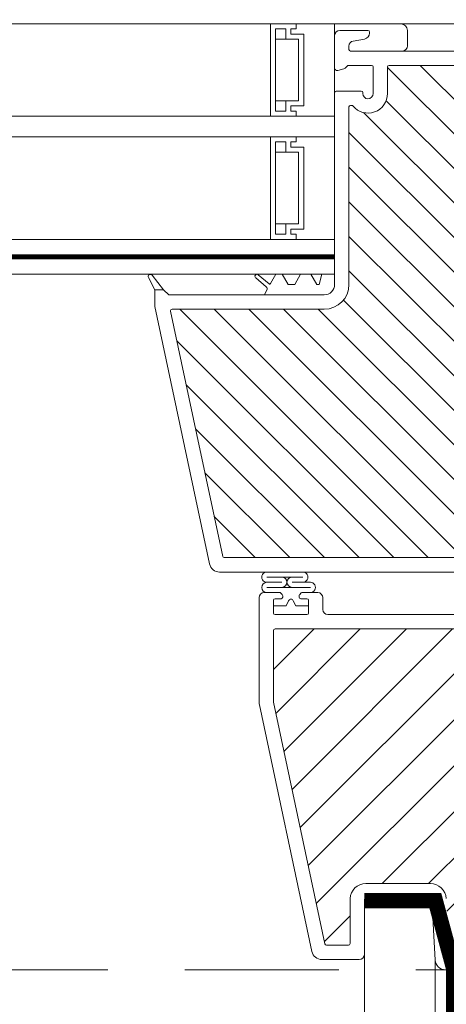
# Model space of a CAD drawing. Units: millimetres. Extents: x 446 to 2479, y 3132 to 6007.
# Drawn here: x 1986 to 2069, y 4408 to 4600 of the extents above; entities that cross this region are included whole.
import ezdxf

# ---------------------------------------------------------------- set-up
doc = ezdxf.new("R2010")
doc.units = ezdxf.units.MM
doc.header["$LTSCALE"] = 30
doc.linetypes.add('DASHED2', pattern=[0.375, 0.25, -0.125])
doc.linetypes.add('HIDDEN', pattern=[0.375, 0.25, -0.125])
doc.layers.get('Defpoints').update_dxf_attribs({"lineweight": 9})
for name, color, linetype, lineweight in [('CONSTRUCTION', 40, 'Continuous', 20), ('FAKRO TEXT', 80, 'Continuous', 9), ('FAKRO WINDOW', 7, 'Continuous', 20)]:
    doc.layers.add(name, color=color, linetype=linetype, lineweight=lineweight)
doc.styles.add('FAKRO', font='arial.ttf')
doc.styles.get("Standard").update_dxf_attribs({"font": 'arial.ttf'})
doc.dimstyles.new('FAKRO', dxfattribs={"dimscale": 5, "dimtxt": 2, "dimasz": 1.5, "dimexe": 2, "dimexo": 13, "dimgap": 0.5, "dimtad": 1, "dimdec": 0, "dimrnd": 0.1, "dimzin": 1, "dimdsep": 46, "dimtxsty": 'Standard', "dimblk": 'OBLIQUE', "dimcen": 2, "dimclrd": 3, "dimclre": 3, "dimclrt": 3, "dimadec": 0, "dimazin": 0, "dimtfac": 1, "dimtdec": 0, "dimtix": 1, "dimtmove": 2, "dimatfit": 3, "dimldrblk": 'OBLIQUE', "dimfxl": 0, "dimtolj": 1, "dimarcsym": 0})

# ---------------------------------------------------------------- blocks, each defined once
blk = doc.blocks.new('_Oblique')
at = {"color": 0, "linetype": 'ByBlock', "lineweight": -2}
blk.add_line((-0.5, -0.5), (0.5, 0.5), dxfattribs=at)
blk = doc.blocks.new('*D11')
at = {"layer": 'Defpoints', "color": 0, "transparency": 16777216}
for p in [(2184.35, 4697.98), (1364.33, 4429.22), (2184.35, 4429.22)]:
    blk.add_point(p, dxfattribs=at)
at = {"layer": 'FAKRO TEXT', "color": 3, "lineweight": -2, "transparency": 16777216}
for p, q in [((1364.33, 4654.22), (1364.33, 4707.98)), ((2184.35, 4654.22), (2184.35, 4707.98)), ((1364.33, 4697.98), (2184.35, 4697.98))]:
    blk.add_line(p, q, dxfattribs=at)
at = {"layer": 'FAKRO TEXT', "color": 3, "lineweight": -2, "transparency": 16777216, "xscale": 7.5, "yscale": 7.5, "zscale": 7.5, "rotation": 180}
blk.add_blockref('_Oblique', (1364.33, 4697.98), dxfattribs=at)
at = {"layer": 'FAKRO TEXT', "color": 3, "lineweight": -2, "transparency": 16777216, "xscale": 7.5, "yscale": 7.5, "zscale": 7.5}
blk.add_blockref('_Oblique', (2184.35, 4697.98), dxfattribs=at)
at = {"layer": 'FAKRO TEXT', "color": 3, "transparency": 16777216, "insert": (1774.34, 4710.82), "char_height": 20, "attachment_point": 5}
blk.add_mtext('\\A1;S', dxfattribs=at)
blk = doc.blocks.new('konstr dół')
at = {"layer": 'CONSTRUCTION'}
for p, q in [((356.18, 297.5), (356.15, -153.06)), ((342.41, 286.74), (342.39, -153.06))]:
    blk.add_line(p, q, dxfattribs=at)
at = {"layer": 'CONSTRUCTION', "linetype": 'DASHED2', "ltscale": 2, "const_width": 3}
blk.add_lwpolyline([(338.79, 285.06), (342.37, 298.29), (356.18, 298.29)], dxfattribs=at)
blk.add_lwpolyline([(14.76, -137.7), (336.79, -137.7, 0.414214), (338.79, -135.7), (338.79, 285.06)], format="xyb", dxfattribs=at)
blk = doc.blocks.new('A$C618D56B3')
at = {"layer": 'FAKRO WINDOW'}
h = blk.add_hatch(dxfattribs=at)
h.set_pattern_fill('ANSI31', color=256, scale=1.5, angle=270)
h.set_pattern_definition([(315, (-847.99, -4283.7854), (3.367596, 3.367596), [])])
h.paths.add_polyline_path([(720.36, 239.28), (719.28, 239.28), (661.69, 239.28, -0.354119), (661.4, 239.52), (656.36, 263.22), (651.24, 287.32, -0.476976), (651.53, 287.68), (677.48, 287.68), (681.18, 287.68, 0.414214), (685.98, 292.48), (685.98, 295.58), (685.98, 327.08, -0.414214), (686.28, 327.38), (686.51, 327.38, -0.224641), (686.74, 327.27, 0.704399), (693.48, 329.68), (693.48, 334.88, -0.414214), (693.78, 335.18), (719.98, 335.18), (723.18, 335.18, 0.294747), (726.01, 337, -0.294747), (726.28, 337.18), (757.68, 337.18, -0.414214), (757.98, 336.88), (757.98, 328.38), (780.68, 328.38, -0.414214), (780.98, 328.08), (780.98, 327.41, -0.291473), (780.81, 327.14), (774.7, 324.29, -0.109518), (773.77, 324.08), (766.58, 324.08), (730.18, 324.08, 0.414214), (723.18, 317.08), (723.18, 298.18), (721.56, 240.45, -0.405982)])
h = blk.add_hatch(dxfattribs=at)
h.set_pattern_fill('ANSI31', color=256, scale=2)
h.set_pattern_definition([(45, (-847.99, -4283.7854), (-4.490128, 4.490128), [])])
h.paths.add_polyline_path([(769.18, 217.89), (769.18, 273.39), (769.09, 273.15), (768.96, 273.56), (768.89, 273.86), (768.87, 273.93), (768.34, 273.93), (768.26, 273.76), (768.15, 273.31), (768.11, 273.12), (768.02, 273.33), (767.93, 273.71), (767.88, 273.85), (767.88, 273.85), (767.86, 273.93), (767.9, 273.93), (767.91, 273.93), (767.93, 273.96), (767.96, 274.03), (767.99, 274.15), (768.02, 274.3), (768.06, 274.57), (768.1, 274.81), (768.21, 275.75), (768.29, 276.24), (768.32, 276.37), (768.41, 276.65), (768.46, 276.84), (768.54, 277.12), (768.58, 277.34), (768.72, 276.88), (768.79, 276.59), (768.82, 276.51), (769.18, 276.51), (769.18, 306.78), (769.18, 308.68, 0.414214), (768.88, 308.98), (736.83, 308.98, 0.405042), (736.53, 308.69), (733.92, 225.67, -0.405042), (733.62, 225.38), (671.59, 225.38, 0.414214), (671.29, 225.08), (671.29, 211.11), (681.3, 164.02, 0.354119), (681.59, 163.78), (685.88, 163.78, 0.414072), (686.18, 164.08), (686.19, 172.52, -0.429347), (689.28, 175.78), (701.82, 175.78, -0.39896), (704.92, 172.84), (705.48, 162.06, 0.39896), (705.78, 161.78), (724.55, 161.78, 0.363402), (724.84, 162.03), (725.06, 163.23, -0.363402), (729.29, 166.78), (731.27, 166.78, -0.363402), (735.51, 163.23), (735.72, 162.03, 0.363402), (736.02, 161.78), (771.48, 161.78), (794.81, 161.78), (794.9, 162.05), (794.14, 162.56), (793.75, 162.88), (794.18, 162.91), (795.09, 162.81), (795.17, 162.8), (795.58, 163.94), (795.41, 164.07), (794.79, 164.47), (794.44, 164.77), (794.9, 164.78), (795.72, 164.69), (795.85, 164.68), (796.26, 165.82), (796.2, 165.86), (795.43, 166.37), (795.22, 166.56), (795.29, 166.66), (795.61, 166.66), (796.41, 166.56), (796.52, 166.56), (796.94, 167.7), (795.85, 168.42), (795.98, 168.54), (796.34, 168.54), (797.08, 168.44), (797.2, 168.43), (797.62, 169.57), (797.13, 169.91), (796.51, 170.32), (796.69, 170.43), (797.06, 170.42), (797.89, 170.33), (798.3, 171.46), (797.18, 172.21), (797.38, 172.31), (797.78, 172.29), (798.57, 172.21), (798.97, 173.34), (797.84, 174.11), (798.09, 174.2), (798.51, 174.16), (799.24, 174.09), (799.54, 174.94), (792.08, 177.66, -0.315299), (791.88, 177.94), (791.88, 190.73, 0.176327), (791.81, 190.92)])
h.paths.add_polyline_path([(763.36, 276.51), (763.4, 276.62), (763.4, 276.63)], flags=0)
h.paths.add_polyline_path([(763.51, 276.99), (763.51, 276.99), (763.51, 276.97)], flags=16)
h.paths.add_polyline_path([(763.31, 273.93), (763.34, 274), (763.31, 273.93)], flags=16)
h.paths.add_polyline_path([(758.01, 273.43), (757.91, 273.78), (757.86, 273.93), (757.67, 273.93), (754.34, 275.22), (757.67, 276.51), (758.36, 276.51), (758.44, 276.72), (758.53, 277.11), (758.52, 277.07), (758.55, 277.17), (758.6, 277.3), (758.76, 276.68), (758.84, 276.51), (759.37, 276.51), (759.39, 276.57), (759.44, 276.77), (759.49, 276.91), (759.55, 277.17), (759.6, 277.3), (759.72, 276.85), (759.73, 276.82), (759.81, 276.51), (760.36, 276.51), (760.45, 276.77), (760.49, 276.94), (760.56, 277.2), (760.61, 277.28), (760.66, 277.04), (760.77, 276.67), (760.82, 276.51), (761.37, 276.5), (761.39, 276.56), (761.43, 276.75), (761.5, 276.95), (761.54, 277.13), (761.59, 277.31), (761.65, 277.13), (761.72, 276.85), (761.73, 276.83), (761.82, 276.51), (762.37, 276.51), (762.46, 276.81), (762.49, 276.94), (762.59, 277.32), (762.65, 277.13), (762.69, 276.94), (762.8, 276.59), (762.8, 276.59), (762.82, 276.51), (763.45, 276.51), (763.42, 276.23), (763.37, 275.6), (763.3, 274.7), (763.25, 274.09), (763.18, 273.49), (763.2, 273.53), (763.15, 273.31), (763.09, 273.13), (763.04, 273.31), (762.97, 273.57), (762.95, 273.63), (762.87, 273.93), (762.33, 273.93), (762.24, 273.69), (762.19, 273.47), (762.14, 273.27), (762.08, 273.14), (761.92, 273.77), (761.85, 273.93), (761.32, 273.93), (761.29, 273.87), (761.25, 273.68), (761.19, 273.52), (761.13, 273.25), (761.13, 273.26), (761.09, 273.13), (761.04, 273.31), (760.97, 273.59), (760.96, 273.61), (760.87, 273.93), (760.32, 273.93), (760.25, 273.71), (760.16, 273.33), (760.16, 273.37), (760.15, 273.33), (760.16, 273.36), (760.12, 273.24), (760.07, 273.15), (760.04, 273.31), (759.92, 273.77), (759.84, 273.93), (759.32, 273.93), (759.29, 273.85), (759.26, 273.7), (759.18, 273.46), (759.15, 273.31), (759.09, 273.11), (758.97, 273.57), (758.87, 273.93), (758.32, 273.93), (758.22, 273.62), (758.19, 273.47), (758.09, 273.12), (758.04, 273.31)], flags=16)
h.paths.add_polyline_path([(759.18, 273.47), (759.2, 273.69), (759.26, 274.21), (759.31, 274.83), (759.38, 275.73), (759.44, 276.34), (759.5, 276.95), (759.52, 277.03), (759.49, 276.83), (759.44, 276.34), (759.38, 275.73), (759.31, 274.83), (759.26, 274.21), (759.19, 273.54)], flags=0)
h.paths.add_polyline_path([(757.93, 273.89), (757.96, 274.03), (757.91, 273.91)], flags=0)
h.paths.add_polyline_path([(760.45, 276.45), (760.5, 276.9), (760.51, 276.97), (760.46, 276.61)], flags=0)
h.paths.add_polyline_path([(758.72, 276.41), (758.8, 276.59), (758.82, 276.51), (758.79, 276.51), (758.77, 276.5), (758.75, 276.48), (758.72, 276.41), (758.69, 276.29), (758.65, 276.06), (758.63, 275.94), (758.68, 276.23)], flags=0)
h.paths.add_polyline_path([(758.06, 274.57), (758.1, 274.81), (758.18, 275.46), (758.23, 275.86), (758.3, 276.3), (758.33, 276.41), (758.31, 276.33), (758.28, 276.19), (758.23, 275.86), (758.18, 275.46), (758.08, 274.68)], flags=0)
h.paths.add_polyline_path([(759.02, 274.3), (759.08, 274.68), (759.1, 274.81), (759.04, 274.42)], flags=0)
h.paths.add_polyline_path([(759.88, 273.86), (759.93, 273.96), (759.87, 273.9)], flags=0)
h.paths.add_polyline_path([(759.75, 276.48), (759.8, 276.53), (759.79, 276.57)], flags=0)
h.paths.add_polyline_path([(759.68, 276.23), (759.69, 276.29), (759.66, 276.13), (759.6, 275.75), (759.59, 275.63), (759.62, 275.86)], flags=0)
h.paths.add_polyline_path([(759.97, 274.02), (759.98, 274.1), (759.95, 274)], flags=0)
h.paths.add_polyline_path([(760.35, 274.03), (760.37, 274.1), (760.4, 274.25), (760.45, 274.57), (760.51, 274.97), (760.6, 275.74), (760.68, 276.25), (760.69, 276.29), (760.66, 276.13), (760.62, 275.86), (760.59, 275.63), (760.51, 274.97), (760.45, 274.57), (760.38, 274.12)], flags=0)
h.paths.add_polyline_path([(760.87, 273.93), (760.9, 273.93), (760.91, 273.94), (760.93, 273.96), (760.96, 274.03), (760.99, 274.15), (761.02, 274.3), (761.06, 274.57), (761.1, 274.81), (761.18, 275.46), (761.23, 275.86), (761.31, 276.35), (761.34, 276.44), (761.32, 276.37), (761.29, 276.24), (761.23, 275.86), (761.18, 275.46), (761.08, 274.68), (761, 274.2), (760.96, 274.03), (760.9, 273.88)], flags=0)
h.paths.add_polyline_path([(761.66, 276.13), (761.6, 275.75), (761.59, 275.63), (761.64, 276.01)], flags=0)
h.paths.add_polyline_path([(761.89, 273.85), (761.93, 273.96), (761.87, 273.9)], flags=0)
h.paths.add_polyline_path([(761.99, 274.15), (762.02, 274.3), (762.08, 274.68), (762.1, 274.81), (762.06, 274.57), (762, 274.2)], flags=0)
h.paths.add_polyline_path([(762.36, 274.05), (762.37, 274.1), (762.4, 274.25), (762.45, 274.57), (762.51, 274.97), (762.6, 275.75), (762.68, 276.23), (762.69, 276.29), (762.66, 276.13), (762.62, 275.86), (762.59, 275.63), (762.51, 274.97), (762.45, 274.57), (762.38, 274.15)], flags=0)
h.paths.add_polyline_path([(764.36, 276.51), (764.36, 276.51), (764.33, 276.41)], flags=16)
h.paths.add_polyline_path([(767.79, 276.58), (767.75, 276.48), (767.81, 276.54)], flags=16)
h.paths.add_polyline_path([(767.15, 273.32), (767.16, 273.36), (767.16, 273.41)], flags=16)
h.paths.add_polyline_path([(766.87, 273.93), (766.88, 273.9), (766.89, 273.87), (766.92, 273.93)], flags=16)
h.paths.add_polyline_path([(767.36, 276.51), (767.36, 276.51), (767.33, 276.41)], flags=16)
h.paths.add_polyline_path([(766.75, 276.48), (766.8, 276.53), (766.79, 276.57)], flags=16)
h.paths.add_polyline_path([(766.68, 276.97), (766.66, 277.07), (766.67, 277)], flags=16)
h.paths.add_polyline_path([(764.89, 273.87), (764.87, 273.93), (764.87, 273.93)], flags=16)
h.paths.add_polyline_path([(765.16, 273.36), (765.16, 273.41), (765.14, 273.31)], flags=16)
h.paths.add_polyline_path([(765.33, 276.41), (765.36, 276.51), (765.36, 276.51)], flags=16)
h.paths.add_polyline_path([(764.75, 276.48), (764.8, 276.53), (764.79, 276.57)], flags=16)
h.paths.add_polyline_path([(764.66, 277.05), (764.67, 277.03), (764.67, 277.02)], flags=16)
h.paths.add_polyline_path([(763.93, 273.74), (763.88, 273.85), (763.89, 273.85), (763.86, 273.93), (763.9, 273.93), (763.91, 273.94), (763.93, 273.96), (763.96, 274.03), (763.99, 274.15), (764.02, 274.3), (764.08, 274.68), (764.1, 274.81), (764.04, 274.42), (763.99, 274.15), (763.96, 274.03), (763.89, 273.87), (764.05, 273.27), (764.07, 273.22), (764.08, 273.2), (764.1, 273.2), (764.11, 273.22), (764.13, 273.27), (764.16, 273.36), (764.17, 273.47), (764.22, 273.88), (764.29, 274.58), (764.38, 275.73), (764.44, 276.34), (764.52, 277.05), (764.59, 277.32), (764.62, 277.2), (764.6, 277.23), (764.59, 277.24), (764.57, 277.22), (764.55, 277.17), (764.53, 277.08), (764.5, 276.9), (764.44, 276.34), (764.38, 275.73), (764.29, 274.58), (764.22, 273.88), (764.16, 273.33), (764.19, 273.47), (764.13, 273.27), (764.08, 273.14)], flags=16)
h.paths.add_polyline_path([(762.87, 273.93), (762.9, 273.93), (762.91, 273.93), (762.93, 273.96), (762.96, 274.03), (762.99, 274.15), (763.02, 274.3), (763.09, 274.71), (763.1, 274.81), (763.06, 274.57), (763, 274.21), (762.96, 274.03), (762.89, 273.87)], flags=0)
h.paths.add_polyline_path([(763.79, 276.58), (763.75, 276.48), (763.81, 276.54)], flags=16)
h.paths.add_polyline_path([(763.66, 276.13), (763.6, 275.79), (763.59, 275.63), (763.64, 276.04)], flags=16)
h.paths.add_polyline_path([(764.3, 273.85), (764.35, 274.05), (764.37, 274.1), (764.4, 274.25), (764.45, 274.57), (764.5, 274.92), (764.6, 275.72), (764.68, 276.23), (764.69, 276.29), (764.66, 276.13), (764.62, 275.86), (764.59, 275.63), (764.5, 274.92), (764.45, 274.57), (764.38, 274.13), (764.35, 274.05), (764.31, 273.9)], flags=16)
h.paths.add_polyline_path([(765.52, 277.03), (765.51, 277.02), (765.51, 276.97)], flags=16)
h.paths.add_polyline_path([(765.82, 276.51), (765.8, 276.58), (765.76, 276.51)], flags=16)
h.paths.add_polyline_path([(765.33, 273.93), (765.36, 274.07), (765.32, 273.93)], flags=16)
h.paths.add_polyline_path([(766, 273.45), (765.93, 273.74), (765.88, 273.85), (765.86, 273.93), (765.9, 273.93), (765.91, 273.93), (765.93, 273.96), (765.96, 274.03), (765.99, 274.15), (766.02, 274.3), (766.06, 274.57), (766.1, 274.81), (766.18, 275.46), (766.23, 275.86), (766.3, 276.31), (766.33, 276.4), (766.33, 276.41), (766.34, 276.43), (766.46, 276.83), (766.47, 276.9), (766.59, 277.32), (766.62, 277.2), (766.6, 277.23), (766.59, 277.24), (766.57, 277.22), (766.55, 277.17), (766.54, 277.13), (766.52, 277.03), (766.49, 276.83), (766.42, 276.23), (766.37, 275.6), (766.29, 274.58), (766.22, 273.84), (766.16, 273.37), (766.18, 273.44), (766.25, 273.73), (766.29, 273.83), (766.36, 274.08), (766.37, 274.1), (766.35, 274.03), (766.29, 273.83), (766.25, 273.73), (766.16, 273.35), (766.16, 273.37), (766.13, 273.27), (766.08, 273.14), (766.05, 273.27)], flags=16)
h.paths.add_polyline_path([(765.02, 274.3), (765.05, 274.5), (765.1, 274.81), (765.18, 275.46), (765.23, 275.86), (765.31, 276.32), (765.32, 276.37), (765.28, 276.19), (765.23, 275.86), (765.18, 275.46), (765.1, 274.81), (765.04, 274.39)], flags=16)
h.paths.add_polyline_path([(765.68, 276.23), (765.69, 276.29), (765.66, 276.13), (765.6, 275.75), (765.59, 275.63), (765.62, 275.86)], flags=16)
h.paths.add_polyline_path([(766.98, 273.54), (767, 273.5), (767.03, 273.34)], flags=16)
h.paths.add_polyline_path([(767.48, 276.79), (767.48, 276.79), (767.48, 276.74)], flags=16)
h.paths.add_polyline_path([(767.31, 273.94), (767.34, 274), (767.31, 273.94)], flags=16)
h.paths.add_polyline_path([(767.02, 274.3), (767.08, 274.68), (767.1, 274.81), (767.04, 274.44)], flags=16)
h.paths.add_polyline_path([(766.68, 276.24), (766.69, 276.29), (766.66, 276.13), (766.6, 275.74), (766.59, 275.63), (766.62, 275.86)], flags=16)
h.paths.add_polyline_path([(767.66, 276.13), (767.6, 275.75), (767.59, 275.63), (767.64, 276)], flags=16)
h.paths.add_polyline_path([(763.55, 277.17), (763.6, 277.3), (763.64, 277.17), (763.61, 277.22), (763.6, 277.23), (763.58, 277.23), (763.56, 277.21)], flags=16)
h.paths.add_polyline_path([(765.54, 277.13), (765.59, 277.32), (765.63, 277.17), (765.61, 277.22), (765.6, 277.23), (765.58, 277.23), (765.55, 277.18)], flags=16)
h.paths.add_polyline_path([(767.52, 277.03), (767.55, 277.17), (767.6, 277.3), (767.63, 277.17), (767.61, 277.22), (767.6, 277.23), (767.58, 277.23), (767.57, 277.22), (767.55, 277.17), (767.52, 277.07), (767.52, 277.05)], flags=16)
h.paths.add_polyline_path([(807.77, 171.9, 0.131652), (807.64, 171.99), (806.49, 172.41), (802.03, 174.04), (802.63, 173.63), (802.73, 173.48), (802.56, 173.42), (802.13, 173.45), (801.67, 173.51), (801.22, 172.25), (801.64, 171.97), (801.97, 171.73), (802.05, 171.58), (801.85, 171.54), (801, 171.62), (800.54, 170.35), (801, 170.06), (801.31, 169.83), (801.36, 169.7), (801.15, 169.65), (800.32, 169.74), (799.87, 168.47), (800.36, 168.16), (800.65, 167.93), (800.68, 167.81), (800.43, 167.78), (799.94, 167.83), (799.65, 167.86), (799.18, 166.6), (799.72, 166.25), (799.99, 166.04), (799.99, 165.92), (799.72, 165.9), (799.21, 165.96), (798.96, 165.98), (798.5, 164.72), (799.08, 164.35), (799.32, 164.14), (799.3, 164.03), (799, 164.02), (798.28, 164.1), (797.83, 162.83), (797.98, 162.72), (798.44, 162.44), (798.65, 162.24), (798.6, 162.14), (798.28, 162.14), (797.61, 162.22), (797.45, 161.78), (815.62, 161.78, 0.63707), (815.85, 162.27)])
at = {"layer": 'FAKRO WINDOW', "color": 7, "linetype": 'Continuous'}
for p, q in [((794.18, 343.28), (415.59, 343.28)), ((675.68, 343.28), (670.68, 343.28)), ((670.68, 343.28), (670.68, 325.28)), ((673.68, 342.28), (671.68, 342.28)), ((671.68, 342.28), (671.68, 326.28)), ((673.68, 340.28), (673.68, 342.28)), ((674.68, 342.28), (674.68, 341.28)), ((675.68, 342.28), (674.68, 342.28)), ((674.68, 342.28), (675.68, 342.28)), ((674.68, 341.28), (674.68, 342.28)), ((675.68, 343.28), (675.68, 342.28)), ((683.18, 343.28), (675.68, 343.28)), ((675.68, 342.28), (675.68, 343.28)), ((683.18, 301.28), (683.18, 343.28)), ((697.37, 338.98), (697.37, 341.98)), ((671.68, 340.28), (673.68, 340.28)), ((676.18, 340.28), (673.68, 340.28)), ((674.68, 341.28), (677.18, 341.28)), ((677.18, 341.28), (674.68, 341.28)), ((676.18, 328.28), (676.18, 340.28)), ((677.18, 341.28), (677.18, 327.28)), ((677.18, 327.28), (677.18, 341.28)), ((671.68, 328.28), (673.68, 328.28)), ((673.68, 326.28), (673.68, 328.28)), ((673.68, 328.28), (676.18, 328.28)), ((671.68, 326.28), (673.68, 326.28)), ((674.68, 327.28), (674.68, 326.28)), ((677.18, 327.28), (674.68, 327.28)), ((674.68, 327.28), (677.18, 327.28)), ((674.68, 326.28), (674.68, 327.28)), ((674.68, 326.28), (675.68, 326.28)), ((675.68, 326.28), (674.68, 326.28)), ((675.68, 326.28), (675.68, 325.28)), ((675.68, 325.28), (675.68, 326.28)), ((415.59, 325.28), (683.18, 325.28)), ((670.68, 325.28), (675.68, 325.28)), ((675.68, 325.28), (683.18, 325.28)), ((683.18, 321.28), (683.18, 325.28)), ((683.18, 321.28), (683.18, 325.28)), ((415.59, 321.28), (683.18, 321.28)), ((675.68, 321.28), (670.68, 321.28)), ((670.68, 321.28), (670.68, 301.28)), ((675.68, 321.28), (675.68, 320.28)), ((683.18, 321.28), (675.68, 321.28)), ((675.68, 320.28), (675.68, 321.28)), ((671.68, 320.28), (671.68, 302.28)), ((673.68, 320.28), (671.68, 320.28)), ((673.68, 318.28), (673.68, 320.28)), ((674.68, 320.28), (674.68, 319.28)), ((675.68, 320.28), (674.68, 320.28)), ((674.68, 320.28), (675.68, 320.28)), ((674.68, 319.28), (674.68, 320.28)), ((674.68, 319.28), (677.18, 319.28)), ((677.18, 319.28), (674.68, 319.28)), ((677.18, 319.28), (677.18, 303.28)), ((677.18, 303.28), (677.18, 319.28)), ((671.68, 318.28), (673.68, 318.28)), ((676.18, 318.28), (673.68, 318.28)), ((676.18, 304.28), (676.18, 318.28)), ((671.68, 304.28), (673.68, 304.28)), ((673.68, 302.28), (673.68, 304.28)), ((673.68, 304.28), (676.18, 304.28)), ((674.68, 303.28), (674.68, 302.28)), ((677.18, 303.28), (674.68, 303.28)), ((674.68, 303.28), (677.18, 303.28)), ((674.68, 302.28), (674.68, 303.28)), ((670.68, 301.28), (415.59, 301.28)), ((670.68, 301.28), (675.68, 301.28)), ((671.68, 302.28), (673.68, 302.28)), ((674.68, 302.28), (675.68, 302.28)), ((675.68, 302.28), (674.68, 302.28)), ((675.68, 302.28), (675.68, 301.28)), ((675.68, 301.28), (675.68, 302.28)), ((675.68, 301.28), (683.18, 301.28)), ((683.18, 298.28), (683.18, 301.28)), ((683.18, 298.28), (415.59, 298.28)), ((415.59, 297.48), (683.18, 297.48)), ((683.18, 298.08), (683.18, 298.28)), ((683.18, 294.48), (683.18, 298.08)), ((415.59, 294.48), (683.18, 294.48)), ((672.71, 294.48), (674.52, 294.48)), ((672.71, 294.48), (674.52, 294.48)), ((674.77, 294.48), (675.97, 294.48)), ((674.77, 294.48), (675.97, 294.48)), ((674.77, 294.48), (675.97, 294.48)), ((679.57, 294.48), (681.57, 294.48)), ((679.57, 294.48), (681.57, 294.48)), ((679.57, 294.48), (681.57, 294.48))]:
    blk.add_line(p, q, dxfattribs=at)
at = {"layer": 'FAKRO WINDOW', "linetype": 'Continuous'}
for p, q in [((689.68, 341.98), (684.18, 341.98)), ((689.98, 341.49), (689.98, 341.68)), ((683.16, 340.98), (683.18, 340.98)), ((683.18, 340.98), (683.18, 334.68)), ((686.81, 339.93), (688.99, 340.31)), ((685.98, 338.28), (685.98, 338.94)), ((723.18, 337.98), (686.28, 337.98)), ((683.8, 334.2), (685, 334.49)), ((685.24, 334.63), (685.62, 335.03)), ((685.98, 335.18), (690.38, 335.18)), ((690.68, 334.88), (690.68, 329.68)), ((693.48, 334.88), (693.48, 329.68)), ((719.98, 335.18), (693.78, 335.18)), ((688.38, 330.18), (683.48, 330.18)), ((683.18, 329.88), (683.18, 305.18)), ((688.68, 329.68), (688.68, 329.88)), ((685.98, 327.08), (685.98, 295.58)), ((686.51, 327.38), (686.28, 327.38)), ((683.18, 305.18), (683.18, 294.48)), ((685.98, 295.58), (685.98, 292.48)), ((646.95, 293.84), (648.18, 291.48)), ((649.88, 291.48), (647.64, 294.31)), ((669.88, 292.02), (667.82, 293.78)), ((668.33, 294.39), (670.42, 292.61)), ((670.73, 292.66), (671.77, 294.48)), ((671.77, 294.48), (672.97, 294.48)), ((672.97, 294.48), (674.13, 292.48)), ((675.42, 292.48), (676.57, 294.48)), ((676.57, 294.48), (678.57, 294.48)), ((678.57, 294.48), (679.73, 292.48)), ((680.15, 292.48), (680.68, 294.48)), ((680.68, 294.48), (683.18, 294.48)), ((683.18, 294.48), (683.18, 292.48)), ((674.13, 292.48), (675.42, 292.48)), ((679.73, 292.48), (680.15, 292.48)), ((648.18, 291.48), (648.18, 288.23)), ((648.18, 291.48), (649.88, 291.48)), ((650.88, 290.48), (649.88, 291.48)), ((669.58, 290.48), (650.88, 290.48)), ((669.58, 290.68), (669.99, 291.39)), ((669.58, 290.48), (669.58, 290.68)), ((669.58, 290.48), (681.18, 290.48)), ((648.18, 288.23), (658.84, 238.07)), ((651.24, 287.32), (656.36, 263.22)), ((677.48, 287.68), (651.53, 287.68)), ((681.18, 287.68), (677.48, 287.68)), ((656.36, 263.22), (661.4, 239.52)), ((661.69, 239.28), (719.28, 239.28)), ((660.8, 236.48), (720.36, 236.48)), ((676.99, 235.48), (670, 235.48)), ((670, 234.48), (672.91, 234.48)), ((678.46, 234.48), (674.91, 234.48)), ((669.49, 232.48), (670.24, 232.48)), ((669.49, 232.48), (670.24, 232.48)), ((669.49, 232.48), (672.46, 232.48)), ((669.49, 232.48), (672.46, 232.48)), ((678.46, 233.48), (670, 233.48)), ((678.14, 233.48), (670.24, 233.48)), ((672.68, 232.39), (673, 232.07)), ((672.68, 232.39), (673, 232.07)), ((676.38, 232.07), (676.7, 232.39)), ((676.38, 232.07), (676.7, 232.39)), ((676.91, 232.48), (679.89, 232.48)), ((676.91, 232.48), (679.89, 232.48)), ((678.14, 232.48), (679.89, 232.48)), ((678.14, 232.48), (679.89, 232.48)), ((668.49, 211.02), (668.49, 231.48)), ((671.29, 230.98), (671.29, 228.48)), ((671.29, 230.98), (671.29, 228.48)), ((672.79, 231.28), (671.59, 231.28)), ((672.79, 231.28), (671.59, 231.28)), ((673.09, 231.86), (673.09, 231.58)), ((673.09, 231.86), (673.09, 231.58)), ((673.76, 229.88), (674.23, 230.89)), ((673.76, 229.88), (674.23, 230.89)), ((674.23, 230.89), (673.76, 229.88)), ((674.23, 230.89), (673.76, 229.88)), ((675.14, 230.89), (675.61, 229.88)), ((675.14, 230.89), (675.61, 229.88)), ((675.61, 229.88), (675.14, 230.89)), ((675.61, 229.88), (675.14, 230.89)), ((676.29, 231.58), (676.29, 231.86)), ((676.29, 231.58), (676.29, 231.86)), ((677.79, 231.28), (676.59, 231.28)), ((677.79, 231.28), (676.59, 231.28)), ((678.09, 228.48), (678.09, 230.98)), ((678.09, 228.48), (678.09, 230.98)), ((680.89, 231.48), (680.89, 229.18)), ((680.89, 231.48), (680.89, 229.18)), ((680.89, 231.48), (680.89, 229.18)), ((680.89, 231.48), (680.89, 229.18)), ((671.29, 229.88), (673.76, 229.88)), ((671.29, 229.88), (671.29, 228.48)), ((671.29, 229.88), (673.76, 229.88)), ((671.29, 229.88), (671.29, 228.48)), ((673.76, 229.88), (671.29, 229.88)), ((673.76, 229.88), (671.29, 229.88)), ((675.61, 229.88), (678.09, 229.88)), ((675.61, 229.88), (678.09, 229.88)), ((678.09, 229.88), (675.61, 229.88)), ((678.09, 229.88), (675.61, 229.88)), ((678.09, 228.48), (678.09, 229.88)), ((678.09, 228.48), (678.09, 229.88)), ((671.59, 228.18), (677.79, 228.18)), ((681.89, 228.18), (730.91, 228.18)), ((671.29, 211.11), (671.29, 225.08)), ((671.59, 225.38), (733.62, 225.38)), ((681.3, 164.02), (671.29, 211.11)), ((678.74, 162.56), (668.53, 210.61)), ((689.28, 175.78), (701.82, 175.78)), ((686.19, 172.84), (686.18, 164.08)), ((688.98, 172.68), (688.98, 161.98)), ((701.82, 172.98), (689.28, 172.98)), ((702.74, 160.88), (702.12, 172.7)), ((685.88, 163.78), (681.59, 163.78)), ((687.98, 160.98), (680.7, 160.98)), ((726.3, 158.98), (704.74, 158.98))]:
    blk.add_line(p, q, dxfattribs=at)
at = {"layer": 'FAKRO WINDOW', "const_width": 0.8}
blk.add_lwpolyline([(415.59, 297.88), (683.18, 297.88)], dxfattribs=at)
at = {"layer": 'FAKRO WINDOW', "linetype": 'Continuous'}
for centre, radius, start, end in [((684.18, 340.98), 1, 90, 180), ((688.78, 341.49), 1.2, 280, 360), ((689.68, 341.68), 0.3, 0, 90), ((686.98, 338.94), 1, 100, 180), ((686.28, 338.28), 0.3, 180, 270), ((683.68, 334.68), 0.5, 180, 284), ((684.88, 334.98), 0.5, 284, 316.1), ((685.98, 334.68), 0.5, 90, 136.1), ((690.38, 334.88), 0.3, 0, 90), ((693.78, 334.88), 0.3, 90, 180), ((683.48, 329.88), 0.3, 90, 180), ((688.38, 329.88), 0.3, 0, 90), ((689.68, 329.68), 3.8, 219.3567, 0), ((689.68, 329.68), 1, 180, 0), ((686.28, 327.08), 0.3, 90, 180), ((686.51, 327.08), 0.3, 39.3567, 90), ((647.31, 294.05), 0.42, 37.5541, 210), ((668.07, 294.08), 0.4, 49.7932, 229.7932), ((669.56, 291.64), 0.5, 330, 49.7932), ((670.55, 292.76), 0.2, 229.7932, 330), ((681.18, 292.48), 2, 270, 0), ((681.18, 292.48), 4.8, 270, 0), ((651.53, 287.38), 0.3, 90, 192), ((660.8, 238.48), 2, 192, 270), ((661.69, 239.58), 0.3, 192, 270), ((670, 235.48), 1, 89.956, 270), ((676.99, 235.48), 1, 267.5999, 90), ((670, 233.48), 1, 90, 270), ((672.91, 234.48), 1, 270, 90), ((674.91, 234.48), 1, 90, 270), ((678.46, 233.48), 1, 269.9665, 90), ((669.49, 231.48), 1, 90, 180), ((669.49, 231.48), 1, 90, 180), ((669.49, 231.48), 1, 90, 180), ((669.49, 231.48), 1, 90, 180), ((672.46, 232.18), 0.3, 45, 90), ((672.46, 232.18), 0.3, 45, 90), ((676.91, 232.18), 0.3, 90, 134.8866), ((676.91, 232.18), 0.3, 90, 134.8866), ((679.89, 231.48), 1, 0, 90), ((679.89, 231.48), 1, 0, 90), ((679.89, 231.48), 1, 0, 90), ((679.89, 231.48), 1, 0, 90), ((671.59, 230.98), 0.3, 90, 180), ((671.59, 230.98), 0.3, 90, 180), ((672.79, 231.58), 0.3, 270, 0), ((672.79, 231.58), 0.3, 270, 0), ((672.79, 231.86), 0.3, 0, 45), ((672.79, 231.86), 0.3, 0, 45), ((674.69, 230.68), 0.5, 25, 155), ((674.69, 230.68), 0.5, 25, 155), ((674.69, 230.68), 0.5, 25, 155), ((674.69, 230.68), 0.5, 25, 155), ((676.59, 231.86), 0.3, 134.8866, 180), ((676.59, 231.86), 0.3, 134.8866, 180), ((676.59, 231.58), 0.3, 180, 270), ((676.59, 231.58), 0.3, 180, 270), ((677.79, 230.98), 0.3, 0, 90), ((677.79, 230.98), 0.3, 0, 90), ((671.59, 228.48), 0.3, 180, 270), ((677.79, 228.48), 0.3, 270, 0), ((681.89, 229.18), 1, 180, 270), ((671.59, 225.08), 0.3, 90, 180), ((670.49, 211.02), 2, 180, 192), ((689.28, 172.68), 3.1, 90, 177), ((701.82, 172.68), 3.1, 3, 90), ((689.28, 172.68), 0.3, 90, 180), ((701.82, 172.68), 0.3, 3, 90), ((681.59, 164.08), 0.3, 192, 270), ((685.88, 164.08), 0.3, 270, 0), ((680.7, 162.98), 2, 192, 270), ((687.98, 161.98), 1, 270, 0), ((704.74, 160.98), 2, 183, 270)]:
    blk.add_arc(centre, radius, start, end, dxfattribs=at)
at = {"layer": 'FAKRO WINDOW', "color": 7, "linetype": 'Continuous'}
for centre, radius, start, end in [((696.07, 341.98), 1.3, 0, 90), ((696.37, 338.98), 1, 270, 0)]:
    blk.add_arc(centre, radius, start, end, dxfattribs=at)
blk = doc.blocks.new('*D19')
at = {"layer": 'Defpoints', "color": 0, "transparency": 16777216}
for p in [(2166.84, 4664.78), (1381.83, 4585.97), (2166.84, 4585.97)]:
    blk.add_point(p, dxfattribs=at)
at = {"layer": 'FAKRO TEXT', "color": 3, "lineweight": -2, "transparency": 16777216}
for p, q in [((1381.83, 4645.97), (1381.83, 4674.78)), ((2166.84, 4645.97), (2166.84, 4674.78)), ((1381.83, 4664.78), (2166.84, 4664.78))]:
    blk.add_line(p, q, dxfattribs=at)
at = {"layer": 'FAKRO TEXT', "color": 3, "lineweight": -2, "transparency": 16777216, "xscale": 7.5, "yscale": 7.5, "zscale": 7.5, "rotation": 180}
blk.add_blockref('_Oblique', (1381.83, 4664.78), dxfattribs=at)
at = {"layer": 'FAKRO TEXT', "color": 3, "lineweight": -2, "transparency": 16777216, "xscale": 7.5, "yscale": 7.5, "zscale": 7.5}
blk.add_blockref('_Oblique', (2166.84, 4664.78), dxfattribs=at)
at = {"layer": 'FAKRO TEXT', "color": 3, "transparency": 16777216, "insert": (1774.34, 4677.62), "char_height": 10, "attachment_point": 5, "style": 'FAKRO'}
blk.add_mtext('\\A1;{\\H2x;C}', dxfattribs=at)

msp = doc.modelspace()

# ---------------------------------------------------------------- linework, layer by layer
at = {"layer": 'CONSTRUCTION', "linetype": 'HIDDEN', "ltscale": 4}
msp.add_line((1478.37, 4414.45), (2078.22, 4414.45), dxfattribs=at)

# ---------------------------------------------------------------- block references
at = {"color": 3}
msp.add_blockref('A$C618D56B3', (1364.35, 4255.47), dxfattribs=at)
at = {"layer": 'CONSTRUCTION', "xscale": -1}
msp.add_blockref('konstr dół', (2409.51, 4129.61), dxfattribs=at)

# ---------------------------------------------------------------- dimensions: what is measured, and where the dimension line sits
at = {"layer": 'FAKRO TEXT'}
for base, p1, p2, text, override, picture, middle in [((2184.35, 4697.98), (1364.33, 4429.22), (2184.35, 4429.22), 'S', {"dimtxt": 4, "dimexo": 45, "dimfxlon": 0}, '*D11', (1774.34, 4710.82)), ((2166.84, 4664.78), (1381.83, 4585.97), (2166.84, 4585.97), '{\\H2x;C}', {"dimexo": 12, "dimtxsty": 'FAKRO', "dimfxlon": 0}, '*D19', (1774.34, 4677.62))]:
    dim = msp.add_linear_dim(base=base, p1=p1, p2=p2, text=text, dimstyle='FAKRO', override=override, dxfattribs=at)
    dim.commit()
    dim.dimension.update_dxf_attribs({"geometry": picture, "text_midpoint": middle})

doc.saveas('drawing.dxf')
